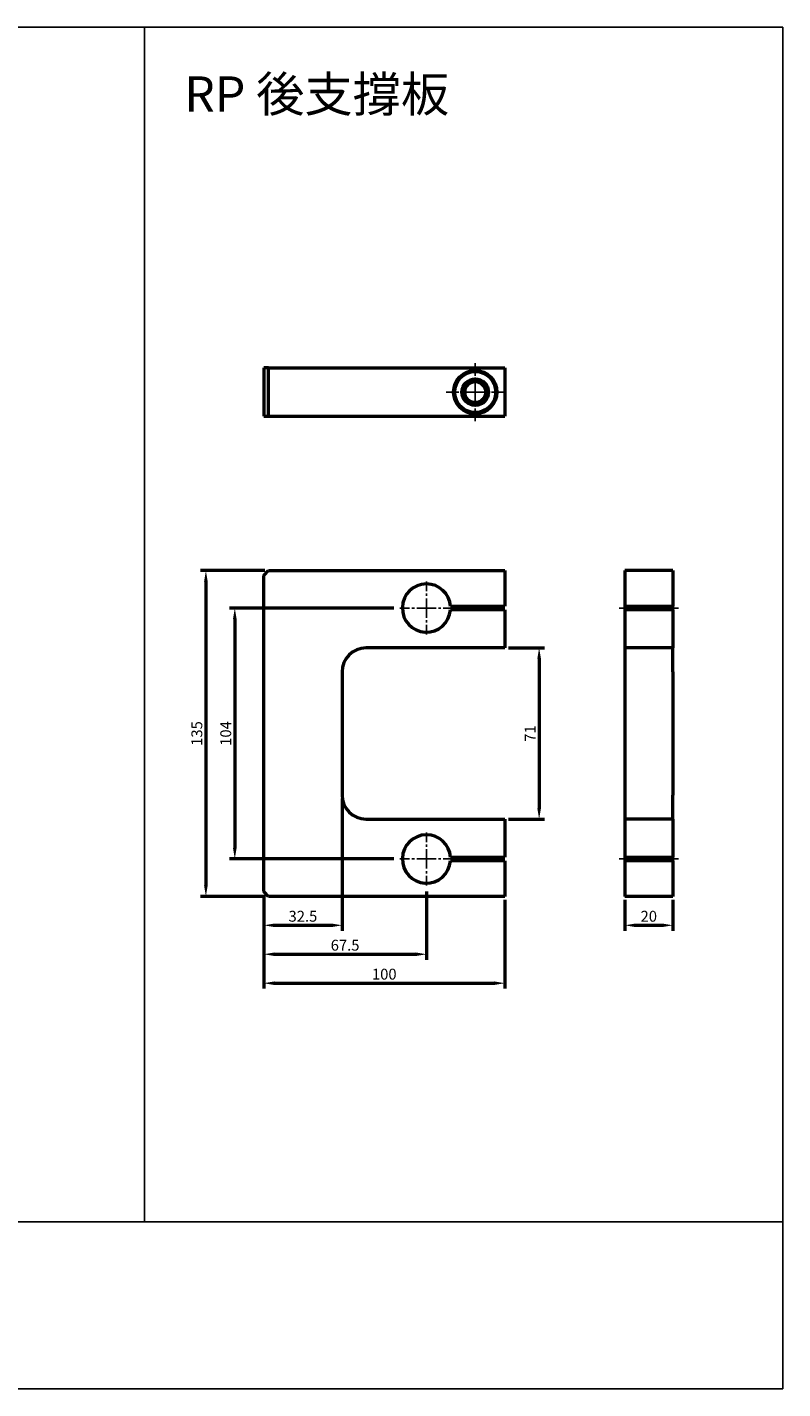
# Model space of a CAD drawing. Units: millimetres. Extents: x 381 to 1305, y 739 to 1304.
# Drawn here: x 992 to 1305, y 739 to 1304 of the extents above; entities that cross this region are included whole.
import ezdxf

# ---------------------------------------------------------------- set-up
doc = ezdxf.new("R2010")
doc.units = ezdxf.units.MM
doc.linetypes.add('AM_ISO08W050x2', pattern=[9, 6, -0.75, 1.5, -0.75])
doc.linetypes.add('CENTER', pattern=[7, 4, -1, 1, -1])
for name, color, linetype, lineweight in [('AM_4', 3, 'Continuous', 25), ('AM_5', 5, 'Continuous', 50), ('AM_7', 1, 'CENTER', 25), ('AM_VIS', 7, 'Continuous', 50)]:
    doc.layers.add(name, color=color, linetype=linetype, lineweight=lineweight)
doc.layers.add('LOGO', color=7, linetype='Continuous')
doc.styles.add('CHINESET', font='simplex.shx', dxfattribs={"bigfont": 'CHINESET.SHX'})
doc.styles.get("Standard").update_dxf_attribs({"font": 'ISOCP.SHX', "bigfont": 'CHINESET.SHX'})
doc.dimstyles.new('AM_ISO$0', dxfattribs={"dimtxt": 3, "dimasz": 3, "dimexe": 1.5, "dimexo": 1, "dimgap": 1, "dimtad": 1, "dimdsep": 46, "dimtxsty": 'Standard', "dimcen": 0, "dimclrd": 256, "dimclre": 256, "dimclrt": 256, "dimadec": 0, "dimazin": 2, "dimtp": 0.1, "dimtm": 0.1, "dimtfac": 0.71, "dimtmove": 0, "dimatfit": 3, "dimfxl": 0, "dimtolj": 2, "dimlwd": -1, "dimlwe": -1, "dimarcsym": 0})

# ---------------------------------------------------------------- blocks, each defined once
blk = doc.blocks.new('*D20')
at = {"layer": 'AM_5'}
for p, q in [((1144.18, 1062.75), (1075.93, 1062.75)), ((1078.18, 1058.25), (1078.18, 963.25)), ((1144.18, 958.75), (1075.93, 958.75))]:
    blk.add_line(p, q, dxfattribs=at)
for points in [[(1077.43, 1058.25), (1078.93, 1058.25), (1078.18, 1062.75)], [(1077.43, 963.25), (1078.93, 963.25), (1078.18, 958.75)]]:
    blk.add_solid(points, dxfattribs=at)
at = {"layer": 'Defpoints', "color": 0}
for p in [(1145.68, 1062.75), (1078.18, 958.75), (1145.68, 958.75)]:
    blk.add_point(p, dxfattribs=at)
at = {"layer": 'AM_5', "insert": (1074.43, 1010.75), "char_height": 4.5, "attachment_point": 5, "rotation": 90}
blk.add_mtext('\\A2;104', dxfattribs=at)
blk = doc.blocks.new('*D21')
at = {"layer": 'AM_5'}
for p, q in [((1090.68, 1078.25), (1063.93, 1078.25)), ((1066.18, 1073.75), (1066.18, 947.75)), ((1090.68, 943.25), (1063.93, 943.25))]:
    blk.add_line(p, q, dxfattribs=at)
for points in [[(1065.43, 1073.75), (1066.93, 1073.75), (1066.18, 1078.25)], [(1065.43, 947.75), (1066.93, 947.75), (1066.18, 943.25)]]:
    blk.add_solid(points, dxfattribs=at)
at = {"layer": 'Defpoints', "color": 0}
for p in [(1092.18, 1078.25), (1066.18, 943.25), (1092.18, 943.25)]:
    blk.add_point(p, dxfattribs=at)
at = {"layer": 'AM_5', "insert": (1062.43, 1010.75), "char_height": 4.5, "attachment_point": 5, "rotation": 90}
blk.add_mtext('\\A2;135', dxfattribs=at)
blk = doc.blocks.new('*D22')
at = {"layer": 'AM_5'}
for p, q in [((1090.18, 943.75), (1090.18, 917)), ((1157.68, 945.25), (1157.68, 917)), ((1094.68, 919.25), (1153.18, 919.25))]:
    blk.add_line(p, q, dxfattribs=at)
for points in [[(1094.68, 920), (1094.68, 918.5), (1090.18, 919.25)], [(1153.18, 920), (1153.18, 918.5), (1157.68, 919.25)]]:
    blk.add_solid(points, dxfattribs=at)
at = {"layer": 'Defpoints', "color": 0}
for p in [(1090.18, 945.25), (1157.68, 946.75), (1157.68, 919.25)]:
    blk.add_point(p, dxfattribs=at)
at = {"layer": 'AM_5', "insert": (1123.93, 923), "char_height": 4.5, "attachment_point": 5}
blk.add_mtext('\\A2;67.5', dxfattribs=at)
blk = doc.blocks.new('*D23')
at = {"layer": 'AM_5'}
for p, q in [((1090.18, 943.75), (1090.18, 905)), ((1190.18, 941.75), (1190.18, 905)), ((1094.68, 907.25), (1185.68, 907.25))]:
    blk.add_line(p, q, dxfattribs=at)
for points in [[(1094.68, 908), (1094.68, 906.5), (1090.18, 907.25)], [(1185.68, 908), (1185.68, 906.5), (1190.18, 907.25)]]:
    blk.add_solid(points, dxfattribs=at)
at = {"layer": 'Defpoints', "color": 0}
for p in [(1090.18, 945.25), (1190.18, 943.25), (1190.18, 907.25)]:
    blk.add_point(p, dxfattribs=at)
at = {"layer": 'AM_5', "insert": (1140.18, 911), "char_height": 4.5, "attachment_point": 5}
blk.add_mtext('\\A2;100', dxfattribs=at)
blk = doc.blocks.new('*D24')
at = {"layer": 'AM_5'}
for p, q in [((1122.68, 983.75), (1122.68, 929)), ((1090.18, 943.75), (1090.18, 929)), ((1094.68, 931.25), (1118.18, 931.25))]:
    blk.add_line(p, q, dxfattribs=at)
for points in [[(1094.68, 932), (1094.68, 930.5), (1090.18, 931.25)], [(1118.18, 932), (1118.18, 930.5), (1122.68, 931.25)]]:
    blk.add_solid(points, dxfattribs=at)
at = {"layer": 'Defpoints', "color": 0}
for p in [(1122.68, 985.25), (1090.18, 945.25), (1122.68, 931.25)]:
    blk.add_point(p, dxfattribs=at)
at = {"layer": 'AM_5', "insert": (1106.43, 935), "char_height": 4.5, "attachment_point": 5}
blk.add_mtext('\\A2;32.5', dxfattribs=at)
blk = doc.blocks.new('*D25')
at = {"layer": 'AM_5'}
for p, q in [((1239.91, 941.75), (1239.91, 929)), ((1259.91, 941.75), (1259.91, 929)), ((1244.41, 931.25), (1255.41, 931.25))]:
    blk.add_line(p, q, dxfattribs=at)
for points in [[(1244.41, 932), (1244.41, 930.5), (1239.91, 931.25)], [(1255.41, 932), (1255.41, 930.5), (1259.91, 931.25)]]:
    blk.add_solid(points, dxfattribs=at)
at = {"layer": 'Defpoints', "color": 0}
for p in [(1239.91, 943.25), (1259.91, 943.25), (1259.91, 931.25)]:
    blk.add_point(p, dxfattribs=at)
at = {"layer": 'AM_5', "insert": (1249.91, 935), "char_height": 4.5, "attachment_point": 5}
blk.add_mtext('\\A2;20', dxfattribs=at)
blk = doc.blocks.new('*D26')
at = {"layer": 'AM_5'}
for p, q in [((1191.68, 1046.25), (1206.68, 1046.25)), ((1204.43, 1041.75), (1204.43, 979.75)), ((1191.68, 975.25), (1206.68, 975.25))]:
    blk.add_line(p, q, dxfattribs=at)
for points in [[(1203.68, 1041.75), (1205.18, 1041.75), (1204.43, 1046.25)], [(1203.68, 979.75), (1205.18, 979.75), (1204.43, 975.25)]]:
    blk.add_solid(points, dxfattribs=at)
at = {"layer": 'Defpoints', "color": 0}
for p in [(1190.18, 1046.25), (1190.18, 975.25), (1204.43, 975.25)]:
    blk.add_point(p, dxfattribs=at)
at = {"layer": 'AM_5', "insert": (1200.68, 1010.75), "char_height": 4.5, "attachment_point": 5, "rotation": 90}
blk.add_mtext('\\A2;71', dxfattribs=at)

msp = doc.modelspace()

# ---------------------------------------------------------------- linework, layer by layer
at = {"color": 4}
msp.add_line((1040.672, 1303.502), (1040.672, 808.401), dxfattribs=at)
msp.add_lwpolyline([(380.815, 808.401), (1305.496, 808.401), (1305.496, 1303.502), (380.815, 1303.502)], close=True, dxfattribs=at)
at = {"color": 1}
msp.add_lwpolyline([(380.815, 808.401), (1305.496, 808.401), (1305.496, 739.144), (380.815, 739.144)], close=True, dxfattribs=at)
at = {"layer": 'AM_4'}
msp.add_arc((1177.925, 1152.27), 5.198, 260, 190, dxfattribs=at)
at = {"layer": 'AM_7', "linetype": 'AM_ISO08W050x2'}
for q in [(1177.925, 1164.27), (1165.925, 1152.27), (1189.925, 1152.27), (1177.925, 1140.27)]:
    msp.add_line((1177.925, 1152.27), q, dxfattribs=at)
at = {"layer": 'AM_7'}
for p, q in [((1157.675, 1062.749), (1157.675, 1074.749)), ((1157.675, 1062.749), (1145.675, 1062.749)), ((1157.675, 1062.749), (1169.675, 1062.749)), ((1157.675, 1062.749), (1157.675, 1050.749)), ((1262.214, 1062.749), (1237.614, 1062.749)), ((1157.675, 958.749), (1157.675, 970.749)), ((1157.675, 958.749), (1145.675, 958.749)), ((1157.675, 958.749), (1169.675, 958.749)), ((1157.675, 958.749), (1157.675, 946.749)), ((1262.214, 958.749), (1237.614, 958.749))]:
    msp.add_line(p, q, dxfattribs=at)
at = {"layer": 'AM_VIS'}
for p, q in [((1092.175, 1162.27), (1090.175, 1162.27)), ((1090.175, 1162.27), (1090.175, 1142.27)), ((1092.175, 1162.27), (1190.175, 1162.27)), ((1092.175, 1142.27), (1092.175, 1162.27)), ((1190.175, 1162.27), (1190.175, 1142.27)), ((1090.175, 1142.27), (1092.175, 1142.27)), ((1092.175, 1142.27), (1190.175, 1142.27)), ((1090.175, 1076.249), (1092.175, 1078.249)), ((1092.175, 1078.249), (1190.175, 1078.249)), ((1190.175, 1078.249), (1190.175, 1063.499)), ((1239.914, 1078.249), (1239.914, 1063.499)), ((1259.914, 1078.249), (1239.914, 1078.249)), ((1259.914, 1078.249), (1259.914, 1063.499)), ((1090.175, 945.249), (1090.175, 1076.249)), ((1167.647, 1063.499), (1168.148, 1063.499)), ((1167.647, 1061.999), (1168.148, 1061.999)), ((1168.148, 1063.499), (1190.175, 1063.499)), ((1190.175, 1061.999), (1168.148, 1061.999)), ((1190.175, 1061.999), (1190.175, 1046.249)), ((1239.914, 1063.499), (1259.914, 1063.499)), ((1239.914, 1063.499), (1239.914, 1061.999)), ((1239.914, 1061.999), (1239.914, 1046.249)), ((1259.914, 1061.999), (1239.914, 1061.999)), ((1240.414, 1061.999), (1240.414, 1063.499)), ((1259.414, 1063.499), (1259.414, 1061.999)), ((1259.914, 1061.999), (1259.914, 1063.499)), ((1259.914, 1061.999), (1259.914, 1046.249)), ((1190.175, 1046.249), (1132.675, 1046.249)), ((1259.914, 1046.249), (1239.914, 1046.249)), ((1239.914, 1046.249), (1239.914, 1036.249)), ((1259.914, 1036.249), (1259.914, 1046.249)), ((1122.675, 1036.249), (1122.675, 985.249)), ((1239.914, 1036.249), (1239.914, 985.249)), ((1259.914, 1036.249), (1259.914, 985.249)), ((1239.914, 985.249), (1239.914, 975.249)), ((1259.914, 975.249), (1259.914, 985.249)), ((1132.675, 975.249), (1190.175, 975.249)), ((1190.175, 975.249), (1190.175, 959.499)), ((1259.914, 975.249), (1239.914, 975.249)), ((1239.914, 975.249), (1239.914, 959.499)), ((1259.914, 975.249), (1259.914, 959.499)), ((1167.647, 959.499), (1168.148, 959.499)), ((1168.148, 959.499), (1190.175, 959.499)), ((1239.914, 959.499), (1259.914, 959.499)), ((1239.914, 959.499), (1239.914, 957.999)), ((1240.414, 957.999), (1240.414, 959.499)), ((1259.414, 959.499), (1259.414, 957.999)), ((1259.914, 957.999), (1259.914, 959.499)), ((1167.647, 957.999), (1168.148, 957.999)), ((1190.175, 957.999), (1168.148, 957.999)), ((1190.175, 957.999), (1190.175, 943.249)), ((1239.914, 957.999), (1239.914, 943.249)), ((1259.914, 957.999), (1239.914, 957.999)), ((1259.914, 957.999), (1259.914, 943.249)), ((1092.175, 943.249), (1090.175, 945.249)), ((1190.175, 943.249), (1092.175, 943.249)), ((1259.914, 943.249), (1239.914, 943.249))]:
    msp.add_line(p, q, dxfattribs=at)
for radius in [9, 8.5, 5.5, 4.338]:
    msp.add_circle((1177.925, 1152.27), radius, dxfattribs=at)
for centre, start, end in [((1157.675, 1062.749), 90, 355.69878), ((1157.675, 1062.749), 4.30122, 90), ((1132.675, 1036.249), 90, 180), ((1132.675, 985.249), 180, 270), ((1157.675, 958.749), 90, 355.69878), ((1157.675, 958.749), 4.30122, 90)]:
    msp.add_arc(centre, 10, start, end, dxfattribs=at)
at = {"layer": 'LOGO', "color": 1}
msp.add_line((1305.496, 808.401), (380.815, 808.401), dxfattribs=at)

# ---------------------------------------------------------------- texts
at = {"style": 'CHINESET'}
msp.add_text('RP 後支撐板', height=14.6718, dxfattribs=at).set_placement((1057.191, 1268.453))

# ---------------------------------------------------------------- dimensions: what is measured, and where the dimension line sits
at = {"layer": 'AM_5'}
for base, p1, p2, picture, middle in [((1066.175, 943.249), (1092.175, 1078.249), (1092.175, 943.249), '*D21', (1062.425, 1010.749)), ((1078.175, 958.749), (1145.675, 1062.749), (1145.675, 958.749), '*D20', (1074.425, 1010.749)), ((1204.425, 975.249), (1190.175, 1046.249), (1190.175, 975.249), '*D26', (1200.675, 1010.749))]:
    dim = msp.add_linear_dim(base=base, p1=p1, p2=p2, angle=90, dimstyle='AM_ISO$0', override={"dimscale": 1.5, "dimtdec": 8}, dxfattribs=at)
    dim.commit()
    dim.dimension.update_dxf_attribs({"geometry": picture, "text_midpoint": middle})
for base, p1, p2, picture, middle in [((1122.675, 931.249), (1090.175, 945.249), (1122.675, 985.249), '*D24', (1106.425, 934.999)), ((1157.675, 919.249), (1090.175, 945.249), (1157.675, 946.749), '*D22', (1123.925, 922.999)), ((1190.175, 907.249), (1090.175, 945.249), (1190.175, 943.249), '*D23', (1140.175, 910.999)), ((1259.914, 931.249), (1239.914, 943.249), (1259.914, 943.249), '*D25', (1249.914, 934.999))]:
    dim = msp.add_linear_dim(base=base, p1=p1, p2=p2, dimstyle='AM_ISO$0', override={"dimscale": 1.5, "dimtdec": 8}, dxfattribs=at)
    dim.commit()
    dim.dimension.update_dxf_attribs({"geometry": picture, "text_midpoint": middle})

doc.saveas('drawing.dxf')
